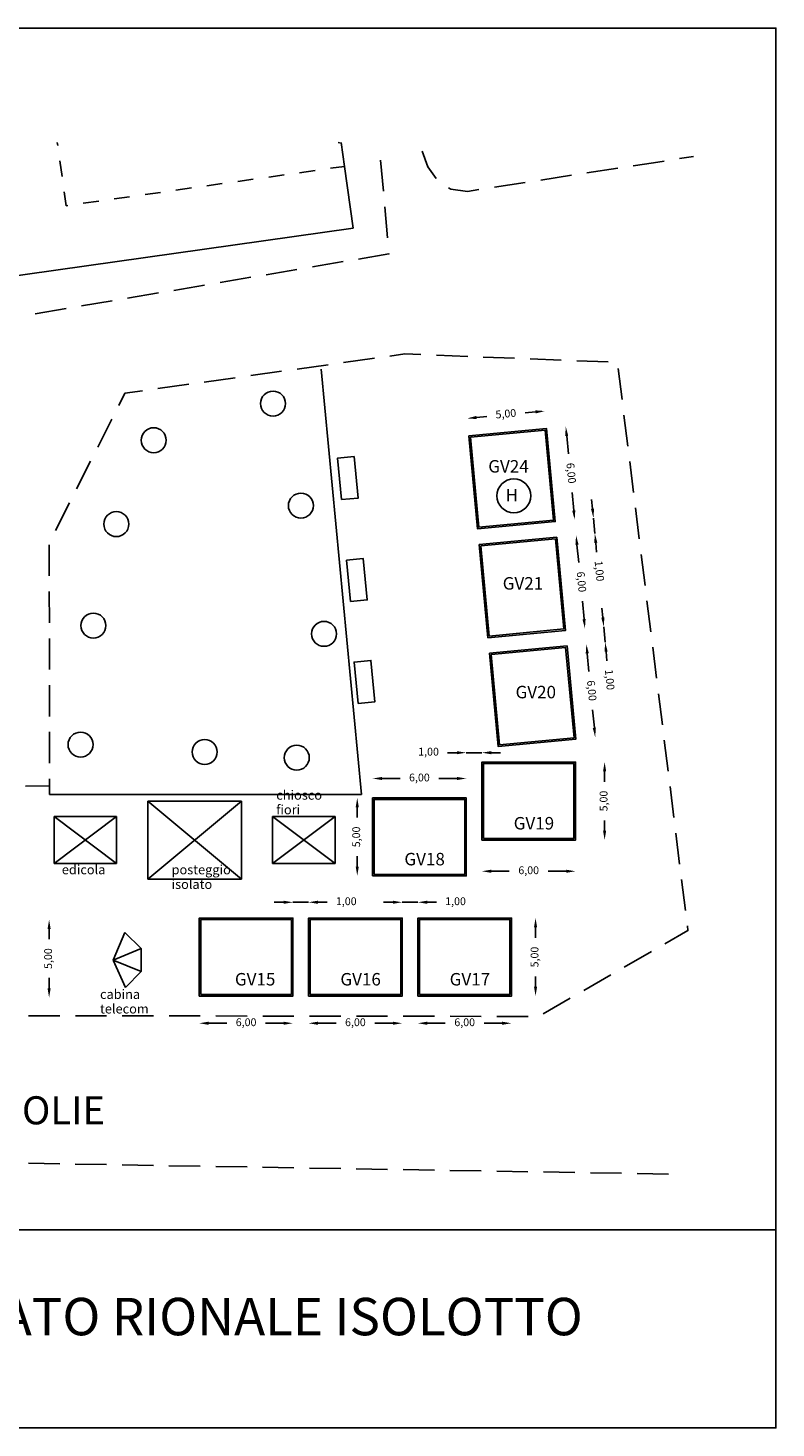
# Model space of a CAD drawing. Units: millimetres. Extents: x 3390 to 3698, y 1504 to 1717.
# Drawn here: x 3450 to 3498, y 1504 to 1594 of the extents above; entities that cross this region are included whole.
import ezdxf

# ---------------------------------------------------------------- set-up
doc = ezdxf.new("R2010")
doc.units = ezdxf.units.MM
doc.layers.get('0').update_dxf_attribs({"color": 253})
for name, color, linetype in [('Mercati', 7, 'Continuous'), ('quote', 252, 'Continuous'), ('Riquadro', 7, 'Continuous'), ('scritte', 5, 'Continuous'), ('Titolo', 7, 'Continuous')]:
    doc.layers.add(name, color=color, linetype=linetype)
doc.styles.add('Annotativa', font='TIMES.TTF')
doc.styles.add('comune FI', font='TIMES.TTF', dxfattribs={"height": 0.5})
doc.styles.get("Standard").update_dxf_attribs({"font": 'txt.shx'})
doc.dimstyles.get("Standard").update_dxf_attribs({"dimtxt": 0.5, "dimasz": 0.25, "dimexe": 0.3, "dimexo": 2, "dimtad": 0, "dimzin": 1, "dimtxsty": 'Annotativa', "dimcen": 0.25, "dimse1": 1, "dimse2": 1, "dimclrd": 5, "dimclrt": 5, "dimadec": 1, "dimazin": 0, "dimtfac": 1, "dimtmove": 0, "dimatfit": 3, "dimfxl": 1, "dimarcsym": 0})

# ---------------------------------------------------------------- blocks, each defined once
blk = doc.blocks.new('S10')
at = {"color": 0}
blk.add_circle((0, 0), 0.4, dxfattribs=at)
blk = doc.blocks.new('*D12')
at = {"layer": 'Defpoints', "color": 0}
for p in [(3478.366, 1568.841), (3483.449, 1568.195), (3478.471, 1567.724)]:
    blk.add_point(p, dxfattribs=at)
at = {"layer": 'quote', "color": 5, "lineweight": -2}
for p, q in [((3478.963, 1568.898), (3479.62, 1568.96)), ((3482.746, 1569.255), (3482.089, 1569.193))]:
    blk.add_line(p, q, dxfattribs=at)
at = {"layer": 'quote', "color": 5}
for points in [[(3478.954, 1568.997), (3478.972, 1568.798), (3478.366, 1568.841)], [(3482.737, 1569.355), (3482.756, 1569.156), (3483.344, 1569.312)]]:
    blk.add_solid(points, dxfattribs=at)
at = {"layer": 'quote', "color": 5, "insert": (3480.855, 1569.077), "char_height": 0.5, "attachment_point": 5, "rotation": 5.404, "style": 'Annotativa'}
blk.add_mtext('5,00', dxfattribs=at)
blk = doc.blocks.new('*D13')
at = {"layer": 'Defpoints', "color": 0}
for p in [(3483.449, 1568.195), (3484.014, 1562.222), (3485.253, 1562.339)]:
    blk.add_point(p, dxfattribs=at)
at = {"layer": 'quote', "color": 5, "lineweight": -2}
for p, q in [((3484.744, 1567.715), (3484.853, 1566.562)), ((3485.196, 1562.936), (3485.087, 1564.089))]:
    blk.add_line(p, q, dxfattribs=at)
at = {"layer": 'quote', "color": 5}
for points in [[(3484.844, 1567.724), (3484.645, 1567.705), (3484.688, 1568.312)], [(3485.296, 1562.946), (3485.097, 1562.927), (3485.253, 1562.339)]]:
    blk.add_solid(points, dxfattribs=at)
at = {"layer": 'quote', "color": 5, "insert": (3484.97, 1565.325), "char_height": 0.5, "attachment_point": 5, "rotation": 275.404, "style": 'Annotativa'}
blk.add_mtext('6,00', dxfattribs=at)
blk = doc.blocks.new('*D14')
at = {"layer": 'Defpoints', "color": 0}
for p in [(3484.014, 1562.222), (3484.108, 1561.226), (3486.551, 1561.457)]:
    blk.add_point(p, dxfattribs=at)
at = {"layer": 'quote', "color": 5, "lineweight": -2}
for p, q in [((3486.401, 1563.05), (3486.344, 1563.647)), ((3486.457, 1562.453), (3486.551, 1561.457)), ((3486.608, 1560.86), (3486.664, 1560.263))]:
    blk.add_line(p, q, dxfattribs=at)
at = {"layer": 'quote', "color": 5}
for points in [[(3486.5, 1563.059), (3486.301, 1563.041), (3486.457, 1562.453)], [(3486.708, 1560.869), (3486.508, 1560.85), (3486.551, 1561.457)]]:
    blk.add_solid(points, dxfattribs=at)
at = {"layer": 'quote', "color": 5, "insert": (3486.779, 1559.053), "char_height": 0.5, "attachment_point": 5, "rotation": 275.404, "style": 'Annotativa'}
blk.add_mtext('1,00', dxfattribs=at)
blk = doc.blocks.new('*D15')
at = {"layer": 'Defpoints', "color": 0}
for p in [(3484.108, 1561.226), (3484.674, 1555.253), (3485.912, 1555.37)]:
    blk.add_point(p, dxfattribs=at)
at = {"layer": 'quote', "color": 5, "lineweight": -2}
for p, q in [((3485.404, 1560.746), (3485.513, 1559.593)), ((3485.856, 1555.967), (3485.747, 1557.12))]:
    blk.add_line(p, q, dxfattribs=at)
at = {"layer": 'quote', "color": 5}
for points in [[(3485.503, 1560.755), (3485.304, 1560.737), (3485.347, 1561.343)], [(3485.955, 1555.977), (3485.756, 1555.958), (3485.912, 1555.37)]]:
    blk.add_solid(points, dxfattribs=at)
at = {"layer": 'quote', "color": 5, "insert": (3485.63, 1558.357), "char_height": 0.5, "attachment_point": 5, "rotation": 275.404, "style": 'Annotativa'}
blk.add_mtext('6,00', dxfattribs=at)
blk = doc.blocks.new('*D16')
at = {"layer": 'Defpoints', "color": 0}
for p in [(3484.674, 1555.253), (3487.211, 1554.488), (3484.768, 1554.257)]:
    blk.add_point(p, dxfattribs=at)
at = {"layer": 'quote', "color": 5, "lineweight": -2}
for p, q in [((3487.06, 1556.081), (3487.004, 1556.679)), ((3487.117, 1555.484), (3487.211, 1554.488)), ((3487.267, 1553.891), (3487.324, 1553.294))]:
    blk.add_line(p, q, dxfattribs=at)
at = {"layer": 'quote', "color": 5}
for points in [[(3487.16, 1556.091), (3486.96, 1556.072), (3487.117, 1555.484)], [(3487.367, 1553.9), (3487.168, 1553.882), (3487.211, 1554.488)]]:
    blk.add_solid(points, dxfattribs=at)
at = {"layer": 'quote', "color": 5, "insert": (3487.438, 1552.084), "char_height": 0.5, "attachment_point": 5, "rotation": 275.404, "style": 'Annotativa'}
blk.add_mtext('1,00', dxfattribs=at)
blk = doc.blocks.new('*D17')
at = {"layer": 'Defpoints', "color": 0}
for p in [(3484.768, 1554.257), (3485.333, 1548.284), (3486.571, 1548.401)]:
    blk.add_point(p, dxfattribs=at)
at = {"layer": 'quote', "color": 5, "lineweight": -2}
for p, q in [((3486.063, 1553.777), (3486.172, 1552.624)), ((3486.515, 1548.998), (3486.406, 1550.151))]:
    blk.add_line(p, q, dxfattribs=at)
at = {"layer": 'quote', "color": 5}
for points in [[(3486.162, 1553.786), (3485.963, 1553.768), (3486.006, 1554.374)], [(3486.614, 1549.008), (3486.415, 1548.989), (3486.571, 1548.401)]]:
    blk.add_solid(points, dxfattribs=at)
at = {"layer": 'quote', "color": 5, "insert": (3486.289, 1551.388), "char_height": 0.5, "attachment_point": 5, "rotation": 275.404, "style": 'Annotativa'}
blk.add_mtext('6,00', dxfattribs=at)
blk = doc.blocks.new('*D18')
at = {"layer": 'Defpoints', "color": 0}
for p in [(3479.311, 1541.813), (3485.311, 1541.813), (3485.311, 1539.811)]:
    blk.add_point(p, dxfattribs=at)
at = {"layer": 'quote', "color": 5, "lineweight": -2}
for p, q in [((3479.911, 1539.811), (3481.069, 1539.811)), ((3484.711, 1539.811), (3483.553, 1539.811))]:
    blk.add_line(p, q, dxfattribs=at)
at = {"layer": 'quote', "color": 5}
for points in [[(3479.911, 1539.911), (3479.911, 1539.711), (3479.311, 1539.811)], [(3484.711, 1539.911), (3484.711, 1539.711), (3485.311, 1539.811)]]:
    blk.add_solid(points, dxfattribs=at)
at = {"layer": 'quote', "color": 5, "insert": (3482.311, 1539.811), "char_height": 0.5, "attachment_point": 5, "style": 'Annotativa'}
blk.add_mtext('6,00', dxfattribs=at)
blk = doc.blocks.new('*D19')
at = {"layer": 'Defpoints', "color": 0}
for p in [(3485.311, 1546.813), (3487.173, 1546.813), (3485.311, 1541.813)]:
    blk.add_point(p, dxfattribs=at)
at = {"layer": 'quote', "color": 5, "lineweight": -2}
for p, q in [((3487.173, 1546.213), (3487.173, 1545.553)), ((3487.173, 1542.413), (3487.173, 1543.073))]:
    blk.add_line(p, q, dxfattribs=at)
at = {"layer": 'quote', "color": 5}
for points in [[(3487.073, 1546.213), (3487.273, 1546.213), (3487.173, 1546.813)], [(3487.073, 1542.413), (3487.273, 1542.413), (3487.173, 1541.813)]]:
    blk.add_solid(points, dxfattribs=at)
at = {"layer": 'quote', "color": 5, "insert": (3487.173, 1544.313), "char_height": 0.5, "attachment_point": 5, "rotation": 90, "style": 'Annotativa'}
blk.add_mtext('5,00', dxfattribs=at)
blk = doc.blocks.new('*D20')
at = {"layer": 'Defpoints', "color": 0}
for p in [(3478.311, 1547.412), (3478.311, 1544.513), (3479.311, 1544.513)]:
    blk.add_point(p, dxfattribs=at)
at = {"layer": 'quote', "color": 5, "lineweight": -2}
for p, q in [((3477.711, 1547.412), (3477.111, 1547.412)), ((3479.311, 1547.412), (3478.311, 1547.412)), ((3479.911, 1547.412), (3480.511, 1547.412))]:
    blk.add_line(p, q, dxfattribs=at)
at = {"layer": 'quote', "color": 5}
for points in [[(3477.711, 1547.512), (3477.711, 1547.312), (3478.311, 1547.412)], [(3479.911, 1547.512), (3479.911, 1547.312), (3479.311, 1547.412)]]:
    blk.add_solid(points, dxfattribs=at)
at = {"layer": 'quote', "color": 5, "insert": (3475.897, 1547.412), "char_height": 0.5, "attachment_point": 5, "style": 'Annotativa'}
blk.add_mtext('1,00', dxfattribs=at)
blk = doc.blocks.new('*D21')
at = {"layer": 'Defpoints', "color": 0}
for p in [(3472.311, 1545.758), (3472.311, 1544.513), (3478.311, 1544.513)]:
    blk.add_point(p, dxfattribs=at)
at = {"layer": 'quote', "color": 5, "lineweight": -2}
for p, q in [((3472.911, 1545.758), (3474.069, 1545.758)), ((3477.711, 1545.758), (3476.553, 1545.758))]:
    blk.add_line(p, q, dxfattribs=at)
at = {"layer": 'quote', "color": 5}
for points in [[(3472.911, 1545.858), (3472.911, 1545.658), (3472.311, 1545.758)], [(3477.711, 1545.858), (3477.711, 1545.658), (3478.311, 1545.758)]]:
    blk.add_solid(points, dxfattribs=at)
at = {"layer": 'quote', "color": 5, "insert": (3475.311, 1545.758), "char_height": 0.5, "attachment_point": 5, "style": 'Annotativa'}
blk.add_mtext('6,00', dxfattribs=at)
blk = doc.blocks.new('*D22')
at = {"layer": 'Defpoints', "color": 0}
for p in [(3461.211, 1531.813), (3467.211, 1531.813), (3467.211, 1530.069)]:
    blk.add_point(p, dxfattribs=at)
at = {"layer": 'quote', "color": 5, "lineweight": -2}
for p, q in [((3461.811, 1530.069), (3462.969, 1530.069)), ((3466.611, 1530.069), (3465.453, 1530.069))]:
    blk.add_line(p, q, dxfattribs=at)
at = {"layer": 'quote', "color": 5}
for points in [[(3461.811, 1530.169), (3461.811, 1529.969), (3461.211, 1530.069)], [(3466.611, 1530.169), (3466.611, 1529.969), (3467.211, 1530.069)]]:
    blk.add_solid(points, dxfattribs=at)
at = {"layer": 'quote', "color": 5, "insert": (3464.211, 1530.069), "char_height": 0.5, "attachment_point": 5, "style": 'Annotativa'}
blk.add_mtext('6,00', dxfattribs=at)
blk = doc.blocks.new('*D23')
at = {"layer": 'Defpoints', "color": 0}
for p in [(3468.211, 1531.813), (3474.211, 1531.813), (3474.211, 1530.069)]:
    blk.add_point(p, dxfattribs=at)
at = {"layer": 'quote', "color": 5, "lineweight": -2}
for p, q in [((3468.811, 1530.069), (3469.969, 1530.069)), ((3473.611, 1530.069), (3472.453, 1530.069))]:
    blk.add_line(p, q, dxfattribs=at)
at = {"layer": 'quote', "color": 5}
for points in [[(3468.811, 1530.169), (3468.811, 1529.969), (3468.211, 1530.069)], [(3473.611, 1530.169), (3473.611, 1529.969), (3474.211, 1530.069)]]:
    blk.add_solid(points, dxfattribs=at)
at = {"layer": 'quote', "color": 5, "insert": (3471.211, 1530.069), "char_height": 0.5, "attachment_point": 5, "style": 'Annotativa'}
blk.add_mtext('6,00', dxfattribs=at)
blk = doc.blocks.new('*D24')
at = {"layer": 'Defpoints', "color": 0}
for p in [(3475.211, 1531.813), (3481.211, 1531.813), (3481.211, 1530.069)]:
    blk.add_point(p, dxfattribs=at)
at = {"layer": 'quote', "color": 5, "lineweight": -2}
for p, q in [((3475.811, 1530.069), (3476.969, 1530.069)), ((3480.611, 1530.069), (3479.453, 1530.069))]:
    blk.add_line(p, q, dxfattribs=at)
at = {"layer": 'quote', "color": 5}
for points in [[(3475.811, 1530.169), (3475.811, 1529.969), (3475.211, 1530.069)], [(3480.611, 1530.169), (3480.611, 1529.969), (3481.211, 1530.069)]]:
    blk.add_solid(points, dxfattribs=at)
at = {"layer": 'quote', "color": 5, "insert": (3478.211, 1530.069), "char_height": 0.5, "attachment_point": 5, "style": 'Annotativa'}
blk.add_mtext('6,00', dxfattribs=at)
blk = doc.blocks.new('*D25')
at = {"layer": 'Defpoints', "color": 0}
for p in [(3468.211, 1537.824), (3467.211, 1536.813), (3468.211, 1536.813)]:
    blk.add_point(p, dxfattribs=at)
at = {"layer": 'quote', "color": 5, "lineweight": -2}
for p, q in [((3466.611, 1537.824), (3466.011, 1537.824)), ((3467.211, 1537.824), (3468.211, 1537.824)), ((3468.811, 1537.824), (3469.411, 1537.824))]:
    blk.add_line(p, q, dxfattribs=at)
at = {"layer": 'quote', "color": 5}
for points in [[(3466.611, 1537.924), (3466.611, 1537.724), (3467.211, 1537.824)], [(3468.811, 1537.924), (3468.811, 1537.724), (3468.211, 1537.824)]]:
    blk.add_solid(points, dxfattribs=at)
at = {"layer": 'quote', "color": 5, "insert": (3470.626, 1537.824), "char_height": 0.5, "attachment_point": 5, "style": 'Annotativa'}
blk.add_mtext('1,00', dxfattribs=at)
blk = doc.blocks.new('*D26')
at = {"layer": 'Defpoints', "color": 0}
for p in [(3475.211, 1537.824), (3474.211, 1536.813), (3475.211, 1536.813)]:
    blk.add_point(p, dxfattribs=at)
at = {"layer": 'quote', "color": 5, "lineweight": -2}
for p, q in [((3473.611, 1537.824), (3473.011, 1537.824)), ((3474.211, 1537.824), (3475.211, 1537.824)), ((3475.811, 1537.824), (3476.411, 1537.824))]:
    blk.add_line(p, q, dxfattribs=at)
at = {"layer": 'quote', "color": 5}
for points in [[(3473.611, 1537.924), (3473.611, 1537.724), (3474.211, 1537.824)], [(3475.811, 1537.924), (3475.811, 1537.724), (3475.211, 1537.824)]]:
    blk.add_solid(points, dxfattribs=at)
at = {"layer": 'quote', "color": 5, "insert": (3477.626, 1537.824), "char_height": 0.5, "attachment_point": 5, "style": 'Annotativa'}
blk.add_mtext('1,00', dxfattribs=at)
blk = doc.blocks.new('*D57')
at = {"layer": 'Defpoints', "color": 0}
for p in [(3450.211, 1536.713), (3450.211, 1531.713), (3451.594, 1531.713)]:
    blk.add_point(p, dxfattribs=at)
at = {"layer": 'quote', "color": 5, "lineweight": -2}
for p, q in [((3451.594, 1536.113), (3451.594, 1535.453)), ((3451.594, 1532.313), (3451.594, 1532.973))]:
    blk.add_line(p, q, dxfattribs=at)
at = {"layer": 'quote', "color": 5}
for points in [[(3451.494, 1536.113), (3451.694, 1536.113), (3451.594, 1536.713)], [(3451.494, 1532.313), (3451.694, 1532.313), (3451.594, 1531.713)]]:
    blk.add_solid(points, dxfattribs=at)
at = {"layer": 'quote', "color": 5, "insert": (3451.594, 1534.213), "char_height": 0.5, "attachment_point": 5, "rotation": 90, "style": 'Annotativa'}
blk.add_mtext('5,00', dxfattribs=at)
blk = doc.blocks.new('*D58')
at = {"layer": 'Defpoints', "color": 0}
for p in [(3481.211, 1536.813), (3482.75, 1536.813), (3481.211, 1531.813)]:
    blk.add_point(p, dxfattribs=at)
at = {"layer": 'quote', "color": 5, "lineweight": -2}
for p, q in [((3482.75, 1536.213), (3482.75, 1535.553)), ((3482.75, 1532.413), (3482.75, 1533.073))]:
    blk.add_line(p, q, dxfattribs=at)
at = {"layer": 'quote', "color": 5}
for points in [[(3482.65, 1536.213), (3482.85, 1536.213), (3482.75, 1536.813)], [(3482.65, 1532.413), (3482.85, 1532.413), (3482.75, 1531.813)]]:
    blk.add_solid(points, dxfattribs=at)
at = {"layer": 'quote', "color": 5, "insert": (3482.75, 1534.313), "char_height": 0.5, "attachment_point": 5, "rotation": 90, "style": 'Annotativa'}
blk.add_mtext('5,00', dxfattribs=at)
blk = doc.blocks.new('*D164')
at = {"layer": 'Defpoints', "color": 0}
for p in [(3472.311, 1544.513), (3471.329, 1539.513), (3472.311, 1539.513)]:
    blk.add_point(p, dxfattribs=at)
at = {"layer": 'quote', "color": 5, "lineweight": -2}
for p, q in [((3471.329, 1543.913), (3471.329, 1543.253)), ((3471.329, 1540.113), (3471.329, 1540.773))]:
    blk.add_line(p, q, dxfattribs=at)
at = {"layer": 'quote', "color": 5}
for points in [[(3471.229, 1543.913), (3471.429, 1543.913), (3471.329, 1544.513)], [(3471.229, 1540.113), (3471.429, 1540.113), (3471.329, 1539.513)]]:
    blk.add_solid(points, dxfattribs=at)
at = {"layer": 'quote', "color": 5, "insert": (3471.329, 1542.013), "char_height": 0.5, "attachment_point": 5, "rotation": 90, "style": 'Annotativa'}
blk.add_mtext('5,00', dxfattribs=at)

msp = doc.modelspace()

# ---------------------------------------------------------------- linework, layer by layer
for p, q in [((3470.295, 1586.519), (3470.511, 1584.994)), ((3470.511, 1584.994), (3471.071, 1581.034)), ((3471.071, 1581.034), (3407.288, 1572.01)), ((3471.606, 1544.73), (3469.026, 1572.006)), ((3451.626, 1544.73), (3451.625, 1545.739)), ((3450.082, 1545.273), (3451.625, 1545.282)), ((3451.626, 1544.73), (3471.606, 1544.73))]:
    msp.add_line(p, q)
at = {"flags": 128}
for points in [[(3452.117, 1586.519), (3452.143, 1586.337)], [(3470.109, 1586.519), (3470.3, 1586.479)], [(3475.484, 1585.978), (3475.844, 1584.971), (3476.38, 1584.211)], [(3452.283, 1585.347), (3452.424, 1584.357)], [(3469.618, 1584.872), (3470.509, 1584.998)], [(3472.829, 1585.391), (3473.004, 1583.399)], [(3486.044, 1584.579), (3488.021, 1584.882)], [(3489.009, 1585.034), (3490.302, 1585.232), (3490.986, 1585.338)], [(3491.974, 1585.491), (3492.876, 1585.631)], [(3463.678, 1584.031), (3464.668, 1584.171)], [(3465.658, 1584.311), (3466.648, 1584.451)], [(3467.638, 1584.592), (3468.628, 1584.732)], [(3480.115, 1583.661), (3482.091, 1583.968)], [(3483.08, 1584.121), (3485.056, 1584.427)], [(3452.564, 1583.367), (3452.691, 1582.474), (3452.788, 1582.488)], [(3455.758, 1582.909), (3456.748, 1583.049)], [(3457.738, 1583.189), (3458.728, 1583.329)], [(3459.718, 1583.47), (3460.708, 1583.61)], [(3461.698, 1583.75), (3462.688, 1583.89)], [(3477.17, 1583.623), (3477.327, 1583.527), (3478.383, 1583.394), (3479.127, 1583.508)], [(3453.778, 1582.628), (3454.768, 1582.768)], [(3473.092, 1582.403), (3473.267, 1580.411)], [(3470.428, 1578.889), (3468.456, 1578.554)], [(3473.355, 1579.414), (3473.357, 1579.385), (3471.414, 1579.056)], [(3464.512, 1577.886), (3462.541, 1577.551)], [(3467.47, 1578.387), (3465.498, 1578.052)], [(3458.597, 1576.882), (3456.625, 1576.548)], [(3461.555, 1577.384), (3459.583, 1577.049)], [(3452.681, 1575.879), (3450.709, 1575.545)], [(3455.639, 1576.381), (3453.667, 1576.046)], [(3467.477, 1572), (3469.457, 1572.279)], [(3470.447, 1572.418), (3472.428, 1572.696)], [(3473.418, 1572.836), (3474.388, 1572.972), (3475.408, 1572.931)], [(3476.408, 1572.892), (3478.406, 1572.814)], [(3479.405, 1572.774), (3481.404, 1572.696)], [(3482.403, 1572.656), (3484.401, 1572.578)], [(3485.4, 1572.539), (3487.399, 1572.46)], [(3461.535, 1571.164), (3463.516, 1571.443)], [(3464.506, 1571.582), (3466.486, 1571.861)], [(3488.042, 1572.034), (3488.289, 1570.049)], [(3456.06, 1569.677), (3456.45, 1570.45), (3457.574, 1570.607)], [(3458.564, 1570.747), (3460.545, 1571.025)], [(3454.706, 1566.999), (3455.609, 1568.784)], [(3488.412, 1569.056), (3488.658, 1567.071)], [(3453.353, 1564.322), (3454.255, 1566.107)], [(3488.781, 1566.079), (3489.027, 1564.094)], [(3451.999, 1561.645), (3452.902, 1563.429)], [(3489.15, 1563.102), (3489.396, 1561.117)], [(3451.605, 1558.739), (3451.602, 1560.739)], [(3489.519, 1560.124), (3489.765, 1558.139)], [(3451.609, 1555.739), (3451.606, 1557.739)], [(3489.888, 1557.147), (3490.134, 1555.162)], [(3451.614, 1552.739), (3451.611, 1554.739)], [(3490.257, 1554.17), (3490.503, 1552.184)], [(3451.618, 1549.739), (3451.615, 1551.739)], [(3490.626, 1551.192), (3490.873, 1549.207)], [(3451.623, 1546.739), (3451.62, 1548.739)], [(3490.995, 1548.215), (3491.242, 1546.23)], [(3491.365, 1545.237), (3491.611, 1543.252)], [(3491.734, 1542.26), (3491.98, 1540.275)], [(3492.103, 1539.283), (3492.349, 1537.298)], [(3492.472, 1536.305), (3492.508, 1536.011), (3491.033, 1535.161)], [(3490.166, 1534.663), (3488.432, 1533.665)], [(3487.565, 1533.166), (3485.832, 1532.168)], [(3484.965, 1531.67), (3483.232, 1530.672)], [(3452.278, 1530.55), (3450.278, 1530.553)], [(3455.278, 1530.545), (3453.278, 1530.548)], [(3458.278, 1530.541), (3456.278, 1530.544)], [(3461.277, 1530.537), (3459.278, 1530.54)], [(3464.277, 1530.532), (3462.277, 1530.535)], [(3467.277, 1530.528), (3465.277, 1530.531)], [(3470.277, 1530.524), (3468.277, 1530.527)], [(3473.277, 1530.519), (3471.277, 1530.522)], [(3476.277, 1530.515), (3474.277, 1530.518)], [(3479.277, 1530.511), (3477.277, 1530.514)], [(3482.276, 1530.506), (3480.276, 1530.509)], [(3452.274, 1521.057), (3450.274, 1521.09)], [(3455.273, 1521.006), (3453.273, 1521.04)], [(3458.272, 1520.956), (3456.273, 1520.99)], [(3461.272, 1520.906), (3459.272, 1520.939)], [(3464.271, 1520.855), (3462.271, 1520.889)], [(3467.27, 1520.805), (3465.271, 1520.838)], [(3470.269, 1520.754), (3468.27, 1520.788)], [(3473.269, 1520.704), (3471.269, 1520.738)], [(3476.268, 1520.654), (3474.268, 1520.687)], [(3479.267, 1520.603), (3477.268, 1520.637)], [(3482.266, 1520.553), (3480.267, 1520.586)], [(3485.266, 1520.502), (3483.266, 1520.536)], [(3488.265, 1520.452), (3486.265, 1520.486)], [(3491.264, 1520.402), (3489.265, 1520.435)]]:
    msp.add_lwpolyline(points, dxfattribs=at)
at = {"layer": 'Mercati'}
for p, q in [((3479.036, 1561.751), (3484.014, 1562.222)), ((3479.696, 1554.782), (3484.674, 1555.253)), ((3457.911, 1543.313), (3457.911, 1544.313)), ((3457.911, 1544.313), (3463.911, 1544.313)), ((3457.911, 1539.313), (3457.911, 1544.313)), ((3457.911, 1544.313), (3463.911, 1539.313)), ((3457.911, 1539.313), (3463.911, 1544.313)), ((3463.911, 1544.313), (3463.911, 1539.313)), ((3455.911, 1543.313), (3451.911, 1543.313)), ((3451.911, 1543.313), (3451.911, 1540.313)), ((3451.911, 1540.313), (3455.911, 1543.313)), ((3451.911, 1543.313), (3455.911, 1540.313)), ((3455.911, 1540.313), (3455.911, 1543.313)), ((3465.911, 1540.313), (3465.911, 1543.313)), ((3465.911, 1543.313), (3469.911, 1543.313)), ((3469.911, 1540.313), (3465.911, 1543.313)), ((3469.911, 1543.313), (3465.911, 1540.313)), ((3469.911, 1543.313), (3469.911, 1540.313)), ((3472.311, 1543.313), (3472.311, 1540.313)), ((3451.911, 1541.713), (3451.911, 1540.313)), ((3469.911, 1541.713), (3469.911, 1540.313)), ((3451.911, 1540.313), (3455.911, 1540.313)), ((3469.911, 1540.313), (3465.911, 1540.313)), ((3472.311, 1540.313), (3472.311, 1539.513)), ((3463.911, 1539.313), (3457.911, 1539.313)), ((3467.211, 1531.813), (3467.211, 1536.813)), ((3474.211, 1531.813), (3474.211, 1536.813)), ((3455.706, 1534.121), (3456.453, 1535.892)), ((3457.483, 1534.853), (3456.453, 1535.892)), ((3455.706, 1534.121), (3457.483, 1534.853)), ((3457.484, 1533.391), (3457.483, 1534.853)), ((3455.706, 1534.121), (3457.484, 1533.391)), ((3455.706, 1534.121), (3456.483, 1532.363)), ((3456.483, 1532.363), (3457.484, 1533.391))]:
    msp.add_line(p, q, dxfattribs=at)
for points in [[(3478.471, 1567.724), (3479.036, 1561.751), (3484.014, 1562.222), (3483.449, 1568.195)], [(3478.58, 1567.634), (3479.127, 1561.86), (3483.905, 1562.312), (3483.359, 1568.086)], [(3470.316, 1563.632), (3471.39, 1563.737), (3471.131, 1566.388), (3470.058, 1566.283)], [(3479.131, 1560.755), (3479.696, 1554.782), (3484.674, 1555.253), (3484.108, 1561.226)], [(3479.24, 1560.665), (3479.786, 1554.891), (3484.565, 1555.343), (3484.018, 1561.117)], [(3470.901, 1557.101), (3471.975, 1557.206), (3471.716, 1559.856), (3470.643, 1559.752)], [(3479.79, 1553.786), (3480.355, 1547.813), (3485.333, 1548.284), (3484.768, 1554.257)], [(3479.899, 1553.696), (3480.445, 1547.922), (3485.224, 1548.374), (3484.678, 1554.148)], [(3471.389, 1550.57), (3472.462, 1550.674), (3472.203, 1553.325), (3471.13, 1553.22)], [(3479.311, 1541.813), (3485.311, 1541.813), (3485.311, 1546.813), (3479.311, 1546.813)], [(3479.411, 1541.913), (3485.211, 1541.913), (3485.211, 1546.713), (3479.411, 1546.713)], [(3472.311, 1539.513), (3478.311, 1539.513), (3478.311, 1544.513), (3472.311, 1544.513)], [(3472.411, 1539.613), (3478.211, 1539.613), (3478.211, 1544.413), (3472.411, 1544.413)], [(3461.211, 1531.813), (3467.211, 1531.813), (3467.211, 1536.813), (3461.211, 1536.813)], [(3461.311, 1531.913), (3467.111, 1531.913), (3467.111, 1536.713), (3461.311, 1536.713)], [(3468.211, 1531.813), (3474.211, 1531.813), (3474.211, 1536.813), (3468.211, 1536.813)], [(3468.311, 1531.913), (3474.111, 1531.913), (3474.111, 1536.713), (3468.311, 1536.713)], [(3475.211, 1531.813), (3481.211, 1531.813), (3481.211, 1536.813), (3475.211, 1536.813)], [(3475.311, 1531.913), (3481.111, 1531.913), (3481.111, 1536.713), (3475.311, 1536.713)]]:
    msp.add_lwpolyline(points, close=True, dxfattribs=at)
at = {"layer": 'Riquadro'}
for points in [[(3389.524, 1593.865), (3498.149, 1593.865), (3498.149, 1504.124), (3389.524, 1504.124)], [(3498.149, 1504.124), (3435.434, 1504.124), (3435.434, 1516.827), (3498.149, 1516.827)]]:
    msp.add_lwpolyline(points, close=True, dxfattribs=at)
at = {"layer": 'scritte', "color": 1}
msp.add_circle((3481.36, 1563.877), 1.085, dxfattribs=at)

# ---------------------------------------------------------------- block references
at = {"xscale": 2, "yscale": 2, "zscale": 2}
for p, rotation in [((3465.935, 1569.791), 123.2054406503396), ((3458.293, 1567.443), 123.2054406503396), ((3467.719, 1563.25), 123.2054406503396), ((3455.899, 1562.062), 123.2054406503107), ((3454.432, 1555.557), 123.2054406503107), ((3469.203, 1555.03), 123.2054406503107), ((3453.606, 1547.933), 123.2054406503396), ((3461.556, 1547.457), 123.2054406503468), ((3467.458, 1547.092), 123.2054406503396)]:
    msp.add_blockref('S10', p, dxfattribs=dict(at, rotation=rotation))

# ---------------------------------------------------------------- texts
for s, height, p in [('chiosco', 0.6, (3466.143, 1544.398)), ('fiori', 0.6, (3466.143, 1543.462)), ('edicola', 0.6, (3452.408, 1539.618)), ('posteggio', 0.6, (3459.438, 1539.614)), ('isolato', 0.6, (3459.438, 1538.678)), ('cabina', 0.6, (3454.854, 1531.63)), ('telecom', 0.6, (3454.854, 1530.695)), ('VIA DELLE MAGNOLIE', 1.8, (3430.925, 1523.588))]:
    msp.add_text(s, height=height).set_placement(p)
at = {"layer": 'scritte', "color": 1, "style": 'comune FI'}
for s, p in [('GV24', (3479.722, 1565.368)), ('H', (3480.838, 1563.524)), ('GV21', (3480.647, 1557.866)), ('GV20', (3481.469, 1550.897)), ('GV19', (3481.35, 1542.489)), ('GV18', (3474.35, 1540.189)), (' GV15', (3463.25, 1532.489)), ('GV16', (3470.25, 1532.489)), ('GV17', (3477.25, 1532.489))]:
    msp.add_text(s, height=0.8, dxfattribs=at).set_placement(p)
at = {"layer": 'Titolo'}
msp.add_text('MERCATO RIONALE ISOLOTTO', height=2.4, dxfattribs=at).set_placement((3439.738, 1510.066))

# ---------------------------------------------------------------- dimensions: what is measured, and where the dimension line sits
at = {"layer": 'quote', "color": 1}
for p1, p2, distance, picture, middle in [((3483.449, 1568.195), (3478.471, 1567.724), -1.122, '*D12', (3480.855, 1569.077)), ((3483.449, 1568.195), (3484.014, 1562.222), 1.244, '*D13', (3484.97, 1565.325)), ((3484.014, 1562.222), (3484.108, 1561.226), 2.454, '*D14', (3486.779, 1559.053)), ((3484.108, 1561.226), (3484.674, 1555.253), 1.244, '*D15', (3485.63, 1558.357)), ((3484.674, 1555.253), (3484.768, 1554.257), 2.454, '*D16', (3487.438, 1552.084)), ((3484.768, 1554.257), (3485.333, 1548.284), 1.244, '*D17', (3486.289, 1551.388)), ((3472.311, 1544.513), (3472.311, 1539.513), -0.982, '*D164', (3471.329, 1542.013))]:
    dim = msp.add_aligned_dim(p1=p1, p2=p2, distance=distance, dimstyle='STANDARD', override={"dimasz": 0.6}, dxfattribs=at)
    dim.commit()
    dim.dimension.update_dxf_attribs({"geometry": picture, "text_midpoint": middle})
for base, p1, p2, picture, middle in [((3478.311, 1547.412), (3479.311, 1544.513), (3478.311, 1544.513), '*D20', (3475.897, 1547.412)), ((3472.311, 1545.758), (3478.311, 1544.513), (3472.311, 1544.513), '*D21', (3475.311, 1545.758)), ((3485.311, 1539.811), (3479.311, 1541.813), (3485.311, 1541.813), '*D18', (3482.311, 1539.811)), ((3468.211, 1537.824), (3467.211, 1536.813), (3468.211, 1536.813), '*D25', (3470.626, 1537.824)), ((3475.211, 1537.824), (3474.211, 1536.813), (3475.211, 1536.813), '*D26', (3477.626, 1537.824)), ((3467.211, 1530.069), (3461.211, 1531.813), (3467.211, 1531.813), '*D22', (3464.211, 1530.069)), ((3474.211, 1530.069), (3468.211, 1531.813), (3474.211, 1531.813), '*D23', (3471.211, 1530.069)), ((3481.211, 1530.069), (3475.211, 1531.813), (3481.211, 1531.813), '*D24', (3478.211, 1530.069))]:
    dim = msp.add_linear_dim(base=base, p1=p1, p2=p2, dimstyle='STANDARD', override={"dimasz": 0.6}, dxfattribs=at)
    dim.commit()
    dim.dimension.update_dxf_attribs({"geometry": picture, "text_midpoint": middle})
for base, p1, p2, picture, middle in [((3487.173, 1546.813), (3485.311, 1541.813), (3485.311, 1546.813), '*D19', (3487.173, 1544.313)), ((3451.594, 1531.713), (3450.211, 1536.713), (3450.211, 1531.713), '*D57', (3451.594, 1534.213)), ((3482.75, 1536.813), (3481.211, 1531.813), (3481.211, 1536.813), '*D58', (3482.75, 1534.313))]:
    dim = msp.add_linear_dim(base=base, p1=p1, p2=p2, angle=90, dimstyle='STANDARD', override={"dimasz": 0.6}, dxfattribs=at)
    dim.commit()
    dim.dimension.update_dxf_attribs({"geometry": picture, "text_midpoint": middle})

doc.saveas('drawing.dxf')
